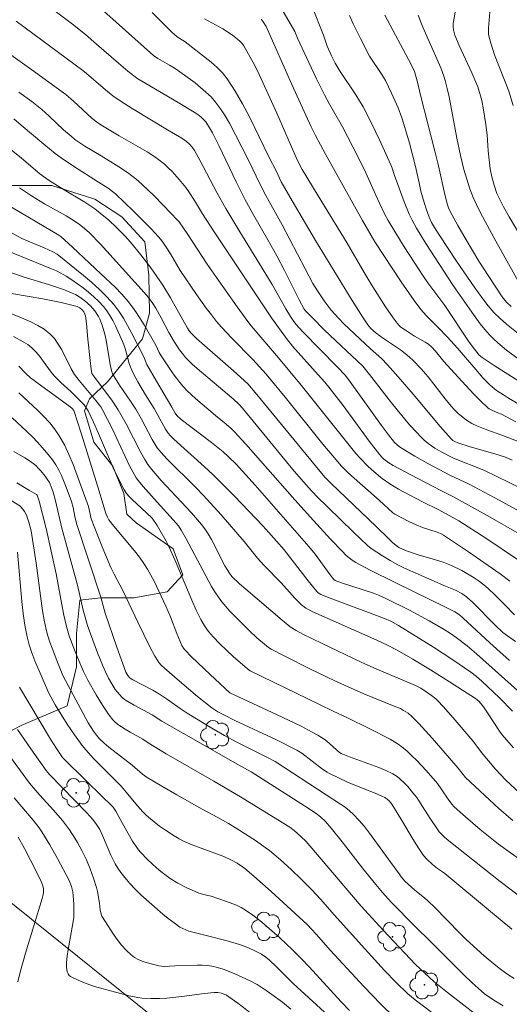
# Model space of a CAD drawing. Units: metres. Extents: x 282149 to 282665, y 1669907 to 1670472.
# Drawn here: x 282509 to 282548, y 1670347 to 1670426 of the extents above; entities that cross this region are included whole.
import ezdxf

# ---------------------------------------------------------------- set-up
doc = ezdxf.new("R2010")
doc.units = ezdxf.units.M
doc.header["$MEASUREMENT"] = 0
for name, color, linetype, lineweight, true_color in [('Arvores_Isoladas', 7, 'Continuous', 18, 0x00ff33), ('Curvas_Intermediarias', 7, 'Continuous', 9, 0x783c14), ('Curvas_Mestras', 7, 'Continuous', 20, 0x783c14), ('Vegetacao', 7, 'Orla8', 9, 0x00ff33)]:
    doc.layers.add(name, color=color, linetype=linetype, lineweight=lineweight, true_color=true_color)
doc.styles.get("Standard").update_dxf_attribs({"font": 'arial.ttf'})
doc.linetypes.add('Orla8', pattern='A,6,-0.5,["V",Standard,S=1,R=0,X=-0.5,Y=-1],-0.5,6,-0.5,["V",Standard,S=1,R=0,X=-0.5,Y=-1],-0.5', length=14)

# ---------------------------------------------------------------- blocks, each defined once
blk = doc.blocks.new('Arvore')
at = {"layer": 'Arvores_Isoladas'}
blk.add_lwpolyline([(-0.718, 0.493, 0.872324), (-0.722, -0.551, 0.862983), (0.284, -0.827, 0.900105), (0.89, 0.029, 0.863155), (0.262, 0.861, 0.882486)], format="xyb", close=True, dxfattribs=at)
blk.add_circle((0, 0), 0.0286, dxfattribs=at)

msp = doc.modelspace()

# ---------------------------------------------------------------- linework, layer by layer
at = {"layer": 'Curvas_Intermediarias', "flags": 128}
for points, elevation in [([(282549.948, 1670388.381), (282548.494, 1670389.142), (282547.511, 1670389.626), (282546.519, 1670390.091), (282545.801, 1670390.39), (282544.707, 1670390.802), (282543.993, 1670391.109), (282543.117, 1670391.545), (282542.553, 1670391.872), (282542.285, 1670392.053), (282542.03, 1670392.249), (282541.713, 1670392.523), (282541.409, 1670392.813), (282541.114, 1670393.116), (282540.546, 1670393.746), (282539.54, 1670394.941), (282539.092, 1670395.498), (282537.333, 1670397.758), (282536.798, 1670398.421), (282533.761, 1670401.302), (282532.738, 1670402.32), (282532.238, 1670402.838), (282532.138, 1670402.96), (282531.731, 1670403.722), (282530.557, 1670406.056), (282529.952, 1670407.214), (282529.226, 1670408.507), (282528.11, 1670410.432), (282527.396, 1670411.73), (282526.693, 1670413.133), (282525.342, 1670415.967), (282524.809, 1670417.038), (282524.511, 1670417.579), (282524.277, 1670417.91), (282524.166, 1670418.038), (282523.921, 1670418.275), (282523.651, 1670418.49), (282523.367, 1670418.684), (282522.09, 1670419.459), (282519.502, 1670420.961), (282518.865, 1670421.351), (282518.538, 1670421.576), (282518.07, 1670421.947), (282517.322, 1670422.582), (282515.571, 1670424.122), (282514.681, 1670424.874), (282513.643, 1670425.696), (282510.74, 1670427.923)], 231), ([(282548.735, 1670390.927), (282548.198, 1670391.146), (282547.346, 1670391.426), (282545.377, 1670391.991), (282544.402, 1670392.293), (282544.147, 1670392.396), (282543.989, 1670392.489), (282543.854, 1670392.607), (282542.977, 1670393.612), (282540.839, 1670396.191), (282539.818, 1670397.364), (282538.778, 1670398.518), (282538.288, 1670399.032), (282537.417, 1670399.797), (282535.306, 1670401.803), (282534.897, 1670402.217), (282534.291, 1670402.877), (282533.713, 1670403.632), (282533.188, 1670404.426), (282532.835, 1670405.024), (282530.367, 1670409.695), (282529.061, 1670412.038), (282528.643, 1670412.849), (282527.647, 1670414.956), (282526.174, 1670417.795), (282525.834, 1670418.382), (282525.468, 1670418.948), (282525.067, 1670419.484), (282524.699, 1670419.901), (282524.297, 1670420.29), (282523.869, 1670420.659), (282523.422, 1670421.011), (282521.837, 1670422.176), (282521.384, 1670422.445), (282520.458, 1670422.959), (282520.118, 1670423.214), (282514.892, 1670427.89)], 232), ([(282549.212, 1670392.411), (282547.91, 1670392.904), (282546.69, 1670393.336), (282545.896, 1670393.659), (282545.514, 1670393.846), (282545.068, 1670394.118), (282544.65, 1670394.441), (282544.452, 1670394.617), (282544.08, 1670394.989), (282543.718, 1670395.397), (282543.371, 1670395.819), (282542.024, 1670397.553), (282541.458, 1670398.206), (282540.789, 1670398.887), (282540.318, 1670399.313), (282539.817, 1670399.716), (282538.454, 1670400.623), (282537.887, 1670401.048), (282537.455, 1670401.423), (282537.212, 1670401.712), (282536.779, 1670402.346), (282535.951, 1670403.645), (282533.042, 1670408.456), (282531.161, 1670411.61), (282530.308, 1670413.136), (282529.922, 1670413.945), (282529.321, 1670415.128), (282527.767, 1670418.318), (282527.219, 1670419.358), (282526.634, 1670420.369), (282525.999, 1670421.339), (282525.617, 1670421.819), (282525.185, 1670422.26), (282524.716, 1670422.671), (282522.631, 1670424.296), (282522.007, 1670424.695), (282521.585, 1670425.056), (282520.014, 1670426.637)], 233), ([(282549.259, 1670397.231), (282547.288, 1670398.463), (282546.33, 1670399.111), (282546.101, 1670399.304), (282545.896, 1670399.526), (282545.708, 1670399.765), (282545.296, 1670400.345), (282543.356, 1670403.248), (282542.002, 1670405.065), (282541.643, 1670405.578), (282540.101, 1670407.95), (282539.356, 1670409.152), (282538.836, 1670410.029), (282538.544, 1670410.584), (282538.134, 1670411.432), (282537.837, 1670412.069), (282537.049, 1670413.851), (282536.409, 1670415.155), (282535.179, 1670417.512), (282534.14, 1670419.327), (282533.743, 1670420.063), (282533.113, 1670421.344), (282532.504, 1670422.636), (282531.602, 1670424.58), (282531.396, 1670425.115), (282530.359, 1670426.91)], 236), ([(282532.755, 1670427.174), (282533.66, 1670424.84), (282533.965, 1670423.938), (282534.3, 1670423.186), (282534.606, 1670422.595), (282535.013, 1670421.93), (282536.259, 1670420.069), (282536.556, 1670419.596), (282536.835, 1670419.112), (282537.509, 1670417.809), (282538.139, 1670416.481), (282539.05, 1670414.474), (282539.148, 1670414.22), (282539.31, 1670413.699), (282540.101, 1670411.541), (282540.514, 1670410.546), (282540.749, 1670410.063), (282541.09, 1670409.434), (282541.828, 1670408.205), (282544.008, 1670404.854), (282545.497, 1670402.736), (282546.184, 1670401.798), (282546.546, 1670401.347), (282546.927, 1670400.913), (282547.244, 1670400.587), (282547.578, 1670400.275), (282548.283, 1670399.686), (282549.386, 1670398.86)], 237), ([(282551.665, 1670404.959), (282548.484, 1670410.342), (282548.039, 1670411.127), (282547.76, 1670411.66), (282547.51, 1670412.204), (282547.275, 1670412.857), (282547.095, 1670413.53), (282546.973, 1670414.159), (282546.822, 1670415.602), (282546.722, 1670416.868), (282546.636, 1670417.709), (282546.447, 1670418.874), (282546.291, 1670419.619), (282546.197, 1670419.988), (282545.972, 1670420.71), (282545.756, 1670421.269), (282545.519, 1670421.821), (282544.5, 1670424.006), (282544.16, 1670424.829), (282544.041, 1670425.248), (282544.015, 1670425.531), (282544.029, 1670425.788), (282544.064, 1670426.047), (282544.216, 1670426.825)], 241), ([(282548.793, 1670419.222), (282548.469, 1670420.36), (282547.328, 1670423.263), (282547.009, 1670424.201), (282546.883, 1670424.675), (282546.845, 1670424.905), (282546.836, 1670425.375), (282546.969, 1670426.992)], 242), ([(282549.02, 1670393.973), (282547.875, 1670394.58), (282547.575, 1670394.692), (282547.144, 1670394.891), (282546.897, 1670395.02), (282546.782, 1670395.096), (282546.173, 1670395.68), (282545.677, 1670396.187), (282544.705, 1670397.225), (282543.267, 1670398.802), (282542.613, 1670399.613), (282542.278, 1670399.964), (282542.037, 1670400.163), (282541.787, 1670400.328), (282540.927, 1670400.805), (282540.206, 1670401.276), (282539.852, 1670401.54), (282539.691, 1670401.687), (282539.545, 1670401.848), (282539.219, 1670402.266), (282538.606, 1670403.139), (282537.464, 1670404.955), (282536.909, 1670405.883), (282535.564, 1670408.23), (282533.237, 1670412), (282531.976, 1670414.113), (282531.582, 1670414.873), (282529.959, 1670418.598), (282528.397, 1670421.979), (282528.058, 1670422.658), (282527.7, 1670423.323), (282527.318, 1670423.968), (282527.176, 1670424.166), (282527.009, 1670424.348), (282526.824, 1670424.516), (282526.42, 1670424.821), (282525.655, 1670425.328), (282524.187, 1670426.128)], 234), ([(282549.337, 1670400.923), (282548.269, 1670401.769), (282547.754, 1670402.212), (282547.262, 1670402.699), (282546.81, 1670403.23), (282546.386, 1670403.784), (282545.694, 1670404.742), (282544.276, 1670406.802), (282542.896, 1670408.889), (282542.523, 1670409.476), (282542.296, 1670409.88), (282542.1, 1670410.297), (282541.883, 1670410.882), (282541.698, 1670411.481), (282541.451, 1670412.389), (282541.295, 1670413.042), (282541.015, 1670414.354), (282540.529, 1670416.207), (282540.083, 1670417.72), (282539.916, 1670418.218), (282539.617, 1670419.02), (282539.109, 1670420.201), (282538.608, 1670421.211), (282538.323, 1670421.676), (282537.356, 1670423.156), (282536.614, 1670424.554), (282536.036, 1670425.733), (282535.747, 1670426.392)], 238), ([(282538.569, 1670426.422), (282540.676, 1670422.495), (282540.929, 1670421.923), (282541.146, 1670421.187), (282541.45, 1670419.925), (282542.558, 1670415.569), (282542.842, 1670414.388), (282543.341, 1670412.113), (282543.553, 1670411.283), (282543.639, 1670411.037), (282543.748, 1670410.801), (282544.388, 1670409.647), (282545.051, 1670408.504), (282546.074, 1670406.805), (282546.852, 1670405.574), (282547.934, 1670403.961), (282548.147, 1670403.679), (282548.303, 1670403.501), (282548.657, 1670403.165)], 239), ([(282506.752, 1670424.643), (282510.401, 1670422.066), (282513.105, 1670420.09), (282513.725, 1670419.565), (282515.207, 1670418.187), (282515.677, 1670417.823), (282516.05, 1670417.583), (282517.365, 1670416.797), (282519.049, 1670415.844), (282519.6, 1670415.515), (282520.138, 1670415.168), (282520.656, 1670414.796), (282520.98, 1670414.533), (282521.29, 1670414.25), (282521.588, 1670413.951), (282522.151, 1670413.318), (282522.68, 1670412.661), (282522.926, 1670412.328), (282523.377, 1670411.632), (282524.021, 1670410.56), (282524.95, 1670409.145), (282529.536, 1670402.281), (282530.709, 1670400.624), (282531.188, 1670400.023), (282533.253, 1670397.73), (282533.768, 1670397.138), (282534.198, 1670396.615), (282535.235, 1670395.275), (282537.314, 1670392.445), (282538.164, 1670391.33), (282538.322, 1670391.153), (282538.498, 1670390.991), (282538.889, 1670390.697), (282539.233, 1670390.493), (282540.584, 1670389.777), (282543.085, 1670388.477), (282543.985, 1670388.026), (282546.964, 1670386.377), (282549.291, 1670385.042)], 229), ([(282509.372, 1670420.291), (282510.404, 1670419.525), (282511.214, 1670418.883), (282511.795, 1670418.357), (282512.937, 1670417.279), (282513.532, 1670416.757), (282513.841, 1670416.511), (282514.637, 1670415.982), (282515.939, 1670415.191), (282517.337, 1670414.32), (282518.044, 1670413.86), (282518.384, 1670413.615), (282518.712, 1670413.353), (282519.203, 1670412.921), (282520.154, 1670412.017), (282521.53, 1670410.604), (282521.984, 1670410.131), (282522.156, 1670409.93), (282522.845, 1670408.913), (282524.402, 1670406.56), (282525.129, 1670405.503), (282526.786, 1670403.154), (282527.632, 1670401.992), (282527.913, 1670401.63), (282530.08, 1670399.069), (282531.883, 1670396.901), (282536.255, 1670391.454), (282536.586, 1670391.077), (282537.198, 1670390.445), (282537.477, 1670390.186), (282538.057, 1670389.692), (282538.358, 1670389.458), (282538.976, 1670389.016), (282539.65, 1670388.602), (282541.582, 1670387.597), (282542.876, 1670386.967), (282544.475, 1670386.08), (282546.627, 1670384.688), (282549.153, 1670382.999)], 228), ([(282548.529, 1670381.274), (282547.78, 1670381.837), (282545.247, 1670383.603), (282543.248, 1670384.942), (282543.003, 1670385.065), (282542.749, 1670385.166), (282541.562, 1670385.543), (282541.076, 1670385.746), (282540.491, 1670386.015), (282539.916, 1670386.303), (282539.353, 1670386.608), (282539.2, 1670386.715), (282538.111, 1670387.719), (282535.898, 1670389.677), (282535.541, 1670390.016), (282535.119, 1670390.448), (282534.517, 1670391.127), (282533.618, 1670392.206), (282530.604, 1670395.94), (282529.088, 1670397.778), (282528.034, 1670398.939), (282526.351, 1670400.649), (282525.531, 1670401.522), (282525.143, 1670401.977), (282524.726, 1670402.501), (282524.321, 1670403.037), (282523.542, 1670404.132), (282522.243, 1670406.06), (282521.473, 1670407.391), (282521.186, 1670407.837), (282520.797, 1670408.389), (282520.516, 1670408.739), (282519.912, 1670409.383), (282518.514, 1670410.787), (282517.08, 1670412.155), (282516.852, 1670412.348), (282516.484, 1670412.608), (282515.735, 1670413.099), (282513.723, 1670414.369), (282512.744, 1670415.041), (282512.274, 1670415.394), (282511.355, 1670416.132), (282509.55, 1670417.649), (282508.971, 1670418.16)], 227), ([(282548.919, 1670378.563), (282548.128, 1670379.382), (282547.369, 1670380.133), (282546.8, 1670380.67), (282546.457, 1670380.965), (282546, 1670381.32), (282545.682, 1670381.538), (282544.72, 1670382.1), (282543.895, 1670382.511), (282543.223, 1670382.774), (282542.429, 1670383.026), (282541.227, 1670383.375), (282540.222, 1670383.717), (282539.694, 1670383.959), (282539.438, 1670384.128), (282539.202, 1670384.323), (282538.819, 1670384.689), (282537.887, 1670385.634), (282534.283, 1670389.056), (282533.783, 1670389.564), (282532.282, 1670391.375), (282528.368, 1670396.164), (282527.637, 1670397.003), (282526.482, 1670398.056), (282523.539, 1670400.629), (282523.106, 1670401.043), (282522.953, 1670401.235), (282522.819, 1670401.441), (282521.473, 1670403.867), (282520.869, 1670404.875), (282519.887, 1670406.257), (282519.097, 1670407.297), (282518.27, 1670408.306), (282517.84, 1670408.793), (282517.198, 1670409.458), (282516.516, 1670410.087), (282516.162, 1670410.387), (282515.435, 1670410.959), (282514.643, 1670411.502), (282512.985, 1670412.493), (282511.862, 1670413.181), (282511.514, 1670413.41), (282511.044, 1670413.769), (282509.576, 1670415.012), (282508.755, 1670415.665)], 226), ([(282548.504, 1670374.923), (282546.951, 1670376.332), (282544.826, 1670378.305), (282544.51, 1670378.568), (282544.15, 1670378.812), (282543.472, 1670379.167), (282539.432, 1670381.121), (282537.344, 1670382.163), (282536.246, 1670382.742), (282535.961, 1670382.926), (282535.716, 1670383.114), (282535.483, 1670383.319), (282535.152, 1670383.648), (282534.229, 1670384.62), (282532.864, 1670386.096), (282531.381, 1670387.744), (282527.467, 1670392.206), (282526.547, 1670393.201), (282526.307, 1670393.438), (282525.901, 1670393.8), (282525.054, 1670394.483), (282523.469, 1670395.837), (282522.809, 1670396.453), (282522.499, 1670396.779), (282522.218, 1670397.106), (282521.69, 1670397.792), (282520.718, 1670399.229), (282520.564, 1670399.508), (282520.301, 1670400.093), (282519.365, 1670401.708), (282518.766, 1670402.673), (282518.442, 1670403.136), (282518.094, 1670403.578), (282517.583, 1670404.157), (282517.046, 1670404.716), (282515.922, 1670405.793), (282513.662, 1670407.9), (282512.725, 1670408.754), (282512.571, 1670408.876), (282508.323, 1670411.359)], 224), ([(282508.302, 1670409.313), (282509.617, 1670408.606), (282510.118, 1670408.378), (282511.396, 1670407.862), (282512.091, 1670407.54), (282512.418, 1670407.347), (282514.529, 1670405.652), (282515.17, 1670405.107), (282515.791, 1670404.545), (282516.382, 1670403.959), (282516.936, 1670403.345), (282517.342, 1670402.817), (282517.709, 1670402.257), (282518.047, 1670401.672), (282518.364, 1670401.072), (282519.347, 1670399.165), (282519.592, 1670398.56), (282520.352, 1670397.228), (282521.581, 1670395.142), (282521.842, 1670394.661), (282521.966, 1670394.475), (282522.307, 1670394.172), (282524.73, 1670392.33), (282525.679, 1670391.57), (282526.103, 1670391.195), (282526.706, 1670390.597), (282528.212, 1670388.931), (282532.506, 1670384.025), (282533.003, 1670383.415), (282534.201, 1670381.761), (282534.488, 1670381.391), (282534.603, 1670381.321), (282535.112, 1670381.142), (282537.653, 1670380.308), (282538.059, 1670380.148), (282538.654, 1670379.88), (282540.534, 1670378.938), (282542.098, 1670378.098), (282543.288, 1670377.41), (282543.809, 1670377.078), (282544.261, 1670376.766), (282545.137, 1670376.102), (282545.892, 1670375.468), (282549.902, 1670371.884)], 223), ([(282548.74, 1670370.885), (282547.707, 1670371.941), (282546.303, 1670373.293), (282545.878, 1670373.655), (282545.434, 1670373.992), (282543.997, 1670374.989), (282542.439, 1670376.006), (282539.643, 1670377.736), (282539.049, 1670378.066), (282538.55, 1670378.288), (282534.198, 1670379.898), (282533.467, 1670380.188), (282533.24, 1670380.34), (282533.146, 1670380.438), (282532.455, 1670381.29), (282530.533, 1670383.759), (282529.318, 1670385.143), (282528.825, 1670385.681), (282526.572, 1670388.034), (282524.853, 1670389.769), (282524.188, 1670390.397), (282521.746, 1670392.579), (282521.465, 1670392.854), (282521.277, 1670393.069), (282521.059, 1670393.383), (282520.156, 1670395.036), (282519.462, 1670396.129), (282518.858, 1670397.165), (282518.543, 1670397.74), (282518.266, 1670398.33), (282518.16, 1670398.618), (282517.844, 1670399.816), (282517.752, 1670400.11), (282517.641, 1670400.396), (282517.073, 1670401.647), (282516.864, 1670402.056), (282516.637, 1670402.451), (282516.387, 1670402.827), (282516.111, 1670403.179), (282515.746, 1670403.575), (282515.354, 1670403.953), (282514.939, 1670404.313), (282514.507, 1670404.657), (282513.609, 1670405.297), (282513.153, 1670405.594), (282512.775, 1670405.815), (282512.383, 1670406.012), (282511.979, 1670406.191), (282506.419, 1670408.435)], 222), ([(282548.821, 1670367.959), (282547.938, 1670368.999), (282547.715, 1670369.29), (282547.305, 1670369.899), (282546.716, 1670370.832), (282546.443, 1670371.226), (282546.079, 1670371.655), (282545.928, 1670371.805), (282545.807, 1670371.899), (282543.727, 1670373.24), (282542.219, 1670374.186), (282540.802, 1670375.039), (282539.54, 1670375.759), (282538.783, 1670376.147), (282537.925, 1670376.548), (282532.81, 1670378.809), (282532.255, 1670379.096), (282531.914, 1670379.366), (282531.387, 1670379.909), (282530.297, 1670381.118), (282528.943, 1670382.525), (282528.415, 1670383.099), (282527.348, 1670384.436), (282525.5, 1670386.547), (282524.091, 1670388.108), (282523.486, 1670388.734), (282521.165, 1670391.021), (282520.711, 1670391.518), (282520.413, 1670391.904), (282520.236, 1670392.175), (282520.007, 1670392.57), (282519.15, 1670394.188), (282518.701, 1670394.984), (282518.282, 1670395.63), (282517.399, 1670396.894), (282517.042, 1670397.45), (282516.843, 1670397.813), (282516.752, 1670398.069), (282516.644, 1670398.546), (282516.325, 1670400.494), (282516.228, 1670400.974), (282516.028, 1670401.687), (282515.833, 1670402.162), (282515.716, 1670402.391), (282515.443, 1670402.82), (282515.088, 1670403.226), (282514.644, 1670403.625), (282514.152, 1670403.973), (282513.894, 1670404.123), (282513.629, 1670404.252), (282513.013, 1670404.506), (282512.384, 1670404.733), (282511.744, 1670404.941), (282509.805, 1670405.528), (282508.341, 1670406.022)], 221), ([(282548.781, 1670362.159), (282547.675, 1670363.098), (282544.988, 1670365.594), (282544.416, 1670366.346), (282542.333, 1670368.728), (282541.273, 1670369.899), (282540.732, 1670370.472), (282540.415, 1670370.735), (282540.06, 1670370.954), (282539.804, 1670371.09), (282539.445, 1670371.224), (282536.89, 1670372.276), (282534.569, 1670373.313), (282532.631, 1670374.238), (282530.539, 1670375.292), (282529.503, 1670375.836), (282529.281, 1670375.975), (282528.36, 1670376.743), (282527.733, 1670377.313), (282526.193, 1670378.881), (282525.57, 1670379.603), (282525.284, 1670379.981), (282524.999, 1670380.405), (282524.735, 1670380.843), (282522.704, 1670384.648), (282522.317, 1670385.339), (282522.107, 1670385.664), (282521.69, 1670386.157), (282520.165, 1670387.832), (282519.282, 1670388.827), (282518.91, 1670389.276), (282518.741, 1670389.512), (282518.589, 1670389.758), (282518.204, 1670390.475), (282517.845, 1670391.208), (282516.814, 1670393.439), (282516.453, 1670394.172), (282516.068, 1670394.89), (282515.898, 1670395.165), (282515.507, 1670395.686), (282514.169, 1670397.28), (282513.821, 1670397.742), (282513.542, 1670398.213), (282512.79, 1670399.708), (282512.518, 1670400.181), (282512.209, 1670400.615), (282511.85, 1670400.994), (282511.384, 1670401.357), (282510.872, 1670401.672), (282510.325, 1670401.95), (282509.755, 1670402.201), (282507.554, 1670403.088)], 219), ([(282508.943, 1670400.783), (282509.712, 1670400.369), (282510.073, 1670400.134), (282510.412, 1670399.876), (282510.707, 1670399.6), (282510.975, 1670399.291), (282511.95, 1670397.942), (282512.215, 1670397.625), (282512.719, 1670397.118), (282513.514, 1670396.394), (282514.029, 1670395.898), (282514.567, 1670395.327), (282514.799, 1670395.015), (282514.895, 1670394.847), (282515.323, 1670393.958), (282515.723, 1670393.051), (282516.888, 1670390.309), (282517.308, 1670389.417), (282517.766, 1670388.549), (282517.949, 1670388.27), (282518.163, 1670388.011), (282518.401, 1670387.768), (282519.166, 1670387.077), (282520, 1670386.28), (282520.399, 1670385.7), (282521.117, 1670384.457), (282521.339, 1670384.022), (282521.83, 1670382.901), (282523.16, 1670379.739), (282523.513, 1670378.961), (282523.886, 1670378.194), (282524.172, 1670377.707), (282524.509, 1670377.248), (282524.88, 1670376.815), (282525.411, 1670376.26), (282526.477, 1670375.263), (282527.607, 1670374.257), (282527.819, 1670374.108), (282533.351, 1670371.411), (282534.436, 1670370.891), (282535.595, 1670370.363), (282537.308, 1670369.51), (282538.993, 1670368.647), (282539.63, 1670368.265), (282539.926, 1670368.045), (282540.335, 1670367.698), (282540.731, 1670367.332), (282541.116, 1670366.951), (282541.859, 1670366.158), (282542.768, 1670365.114), (282543.119, 1670364.625), (282543.622, 1670363.869), (282543.909, 1670363.477), (282544.087, 1670363.265), (282544.99, 1670362.454), (282546.165, 1670361.449), (282546.968, 1670360.805), (282547.642, 1670360.289), (282549.695, 1670358.777)], 218), ([(282509.37, 1670398.414), (282509.923, 1670397.843), (282510.312, 1670397.487), (282511.198, 1670396.814), (282512.557, 1670395.841), (282513.45, 1670395.178), (282513.615, 1670395.039), (282513.746, 1670394.871), (282514.351, 1670393.076), (282515.789, 1670388.435), (282516.307, 1670386.671), (282516.439, 1670386.365), (282516.559, 1670386.156), (282516.954, 1670385.656), (282518.596, 1670383.695), (282518.984, 1670383.19), (282519.348, 1670382.669), (282519.636, 1670382.209), (282520.157, 1670381.253), (282521.088, 1670379.275), (282521.459, 1670378.406), (282521.972, 1670377.082), (282522.369, 1670376.133), (282522.498, 1670375.914), (282522.602, 1670375.781), (282523.146, 1670375.236), (282524.632, 1670373.807), (282526.193, 1670372.341), (282529.923, 1670370.634), (282531.886, 1670369.683), (282532.775, 1670369.222), (282533.211, 1670368.98), (282533.809, 1670368.611), (282534.122, 1670368.344), (282534.727, 1670367.776), (282534.962, 1670367.585), (282535.089, 1670367.505), (282535.734, 1670367.243), (282537.507, 1670366.619), (282538.09, 1670366.399), (282538.659, 1670366.157), (282539.208, 1670365.883), (282539.472, 1670365.721), (282539.722, 1670365.535), (282540.186, 1670365.104), (282540.403, 1670364.869), (282540.808, 1670364.385), (282541.106, 1670363.993), (282541.386, 1670363.585), (282542.18, 1670362.324), (282542.729, 1670361.499), (282542.913, 1670361.264), (282543.113, 1670361.042), (282543.326, 1670360.832), (282543.667, 1670360.536), (282547.755, 1670357.311), (282550.179, 1670355.458)], 217), ([(282548.699, 1670353.504), (282546.838, 1670355.027), (282543.362, 1670357.927), (282543.164, 1670358.079), (282542.756, 1670358.347), (282542.37, 1670358.665), (282541.919, 1670359.07), (282541.662, 1670359.375), (282541.278, 1670359.943), (282540.911, 1670360.524), (282539.849, 1670362.301), (282539.117, 1670363.466), (282538.915, 1670363.722), (282538.756, 1670363.871), (282538.579, 1670363.989), (282538.322, 1670364.118), (282537.788, 1670364.342), (282536.969, 1670364.654), (282535.591, 1670365.235), (282534.858, 1670365.559), (282534.142, 1670365.914), (282533.955, 1670366.021), (282533.599, 1670366.265), (282531.956, 1670367.528), (282531.55, 1670367.781), (282529.914, 1670368.599), (282526.593, 1670370.155), (282525.771, 1670370.559), (282525.255, 1670370.84), (282524.762, 1670371.162), (282523.624, 1670372.064), (282522.179, 1670373.279), (282520.985, 1670374.315), (282520.748, 1670374.537), (282520.538, 1670374.778), (282520.447, 1670374.908), (282520.228, 1670375.275), (282519.82, 1670376.032), (282518.854, 1670377.999), (282517.656, 1670380.527), (282516.969, 1670381.82), (282516.715, 1670382.347), (282516.026, 1670384.009), (282515.151, 1670386.245), (282514.916, 1670387.221), (282513.695, 1670390.576), (282513.37, 1670391.366), (282513.008, 1670392.131), (282512.597, 1670392.865), (282512.224, 1670393.413), (282511.803, 1670393.933), (282511.346, 1670394.431), (282510.864, 1670394.911), (282509.376, 1670396.302)], 216), ([(282508.961, 1670391.62), (282509.857, 1670391.096), (282510.286, 1670390.823), (282510.51, 1670390.662), (282510.721, 1670390.481), (282510.921, 1670390.282), (282511.11, 1670390.071), (282511.463, 1670389.628), (282511.63, 1670389.405), (282511.804, 1670389.127), (282512.004, 1670388.668), (282512.108, 1670388.353), (282512.297, 1670387.664), (282512.807, 1670385.48), (282514.058, 1670380.952), (282514.513, 1670378.938), (282514.656, 1670378.382), (282514.849, 1670377.72), (282515.073, 1670377.069), (282515.655, 1670375.532), (282516.067, 1670374.518), (282516.287, 1670374.019), (282516.521, 1670373.528), (282516.774, 1670373.058), (282517.065, 1670372.607), (282517.227, 1670372.396), (282517.585, 1670372.014), (282517.811, 1670371.828), (282518.055, 1670371.66), (282518.575, 1670371.36), (282520.004, 1670370.593), (282520.787, 1670370.094), (282522.51, 1670369.099), (282526.829, 1670366.634), (282527.904, 1670366.052), (282532.156, 1670363.324), (282533.08, 1670362.716), (282533.446, 1670362.45), (282533.834, 1670362.083), (282534.298, 1670361.547), (282535.261, 1670360.339), (282536.796, 1670358.356), (282537.836, 1670357.049), (282538.37, 1670356.409), (282539.067, 1670355.638), (282540.985, 1670353.7), (282542.198, 1670352.52), (282544.864, 1670349.85), (282545.546, 1670349.202), (282546.243, 1670348.572), (282546.514, 1670348.346), (282547.09, 1670347.931), (282547.39, 1670347.739), (282548.006, 1670347.384)], 214), ([(282509.205, 1670389.12), (282510.229, 1670388.488), (282510.773, 1670388.18), (282510.826, 1670388.118), (282510.864, 1670388.042), (282510.986, 1670387.637), (282511.549, 1670385.467), (282512.354, 1670381.854), (282512.841, 1670379.098), (282512.95, 1670378.55), (282513.171, 1670377.639), (282513.392, 1670376.912), (282513.645, 1670376.194), (282514.064, 1670375.127), (282514.532, 1670374.066), (282514.876, 1670373.375), (282515.539, 1670372.196), (282516.046, 1670371.369), (282516.587, 1670370.571), (282516.874, 1670370.188), (282516.988, 1670370.058), (282517.254, 1670369.831), (282517.85, 1670369.446), (282518.248, 1670369.213), (282519.266, 1670368.665), (282519.675, 1670368.375), (282521.121, 1670367.48), (282524.937, 1670365.298), (282527.056, 1670364.055), (282530.031, 1670362.219), (282530.978, 1670361.621), (282531.321, 1670361.379), (282531.872, 1670360.898), (282532.29, 1670360.478), (282533.036, 1670359.625), (282535.446, 1670356.758), (282536.67, 1670355.342), (282538.436, 1670353.411), (282541.006, 1670350.683), (282542.496, 1670349.306), (282543.554, 1670348.43), (282547.006, 1670345.784)], 213), ([(282508.404, 1670387.905), (282509.438, 1670387.282), (282509.53, 1670387.204), (282509.695, 1670387.02), (282509.832, 1670386.815), (282509.972, 1670386.534), (282510.168, 1670385.978), (282510.354, 1670385.287), (282510.762, 1670382.696), (282511.267, 1670378.904), (282511.396, 1670378.152), (282511.553, 1670377.408), (282511.685, 1670376.902), (282511.841, 1670376.401), (282512.016, 1670375.904), (282512.401, 1670374.922), (282512.888, 1670373.737), (282513.087, 1670373.325), (282514.301, 1670371.053), (282514.911, 1670369.969), (282515.335, 1670369.289), (282515.568, 1670368.965), (282515.802, 1670368.685), (282516.163, 1670368.332), (282516.549, 1670368.005), (282518.415, 1670366.586), (282519.245, 1670365.864), (282519.598, 1670365.606), (282520.77, 1670364.892), (282521.963, 1670364.207), (282524.006, 1670363.062), (282525.237, 1670362.412), (282526.095, 1670361.921), (282526.699, 1670361.55), (282528.326, 1670360.507), (282529.019, 1670360.022), (282529.354, 1670359.764), (282530.234, 1670359.027), (282531.089, 1670358.258), (282531.922, 1670357.463), (282532.711, 1670356.669), (282533.449, 1670355.865), (282534.531, 1670354.635), (282536.967, 1670351.926), (282538.533, 1670350.21), (282539.46, 1670349.242), (282540.397, 1670348.334), (282540.979, 1670347.86), (282546.286, 1670343.833)], 212), ([(282509.253, 1670383.579), (282509.602, 1670379.65), (282509.71, 1670378.694), (282509.849, 1670377.747), (282510.031, 1670376.81), (282510.199, 1670376.17), (282510.409, 1670375.539), (282510.651, 1670374.917), (282511.74, 1670372.384), (282512.271, 1670371.387), (282513.236, 1670369.847), (282513.804, 1670368.988), (282514.412, 1670368.161), (282514.708, 1670367.806), (282515.337, 1670367.125), (282516.321, 1670366.137), (282517.52, 1670364.9), (282517.926, 1670364.438), (282518.69, 1670363.488), (282519.225, 1670362.882), (282519.513, 1670362.603), (282519.864, 1670362.298), (282520.598, 1670361.717), (282520.978, 1670361.442), (282521.762, 1670360.93), (282522.162, 1670360.694), (282522.493, 1670360.52), (282523.184, 1670360.224), (282525.721, 1670359.302), (282526.346, 1670358.995), (282526.783, 1670358.751), (282527.2, 1670358.477), (282527.396, 1670358.324), (282528.106, 1670357.728), (282529.502, 1670356.501), (282532.372, 1670353.867), (282533.092, 1670353.097), (282534.234, 1670351.792), (282536.889, 1670348.927), (282538.243, 1670347.522), (282539.259, 1670346.538)], 211), ([(282509.257, 1670369.419), (282510.315, 1670367.872), (282511.54, 1670366.161), (282511.816, 1670365.846), (282514.789, 1670362.765), (282515.27, 1670362.24), (282515.57, 1670361.854), (282515.825, 1670361.435), (282516.047, 1670360.981), (282516.71, 1670359.393), (282517.052, 1670358.716), (282517.266, 1670358.359), (282517.501, 1670358.016), (282517.823, 1670357.609), (282518.231, 1670357.134), (282518.661, 1670356.678), (282519.112, 1670356.244), (282519.968, 1670355.464), (282520.843, 1670354.699), (282521.292, 1670354.334), (282521.75, 1670353.988), (282522.22, 1670353.664), (282522.445, 1670353.537), (282522.684, 1670353.434), (282522.933, 1670353.349), (282524.3, 1670352.989), (282526.001, 1670352.577), (282526.985, 1670352.261), (282527.629, 1670352.023), (282528.256, 1670351.753), (282528.733, 1670351.504), (282529.061, 1670351.272), (282529.372, 1670351.01), (282529.906, 1670350.521), (282531.263, 1670349.16), (282534.364, 1670346.313)], 209), ([(282508.626, 1670367.313), (282510.223, 1670365.134), (282511.037, 1670364.198), (282512.133, 1670362.991), (282512.839, 1670362.168), (282513.404, 1670361.422), (282513.841, 1670360.761), (282514.045, 1670360.42), (282514.427, 1670359.725), (282514.769, 1670359.019), (282515.066, 1670358.296), (282515.332, 1670357.558), (282515.577, 1670356.815), (282515.656, 1670356.512), (282515.808, 1670355.562), (282515.854, 1670355.03), (282515.929, 1670354.695), (282516.001, 1670354.543), (282516.284, 1670354.07), (282516.892, 1670353.121), (282517.221, 1670352.66), (282517.569, 1670352.221), (282517.937, 1670351.81), (282518.327, 1670351.436), (282518.591, 1670351.239), (282518.884, 1670351.075), (282519.199, 1670350.94), (282519.53, 1670350.826), (282520.537, 1670350.57), (282520.742, 1670350.536), (282520.952, 1670350.525), (282521.807, 1670350.577), (282523.601, 1670350.626), (282523.994, 1670350.62), (282524.382, 1670350.592), (282524.764, 1670350.532), (282525.215, 1670350.424), (282525.663, 1670350.291), (282526.547, 1670349.963), (282527.836, 1670349.383), (282528.39, 1670349.083), (282529.184, 1670348.555), (282530.395, 1670347.661), (282531.08, 1670347.122)], 208), ([(282530.984, 1670344.394), (282526.834, 1670347.583), (282526.133, 1670348.099), (282525.946, 1670348.218), (282525.744, 1670348.315), (282525.535, 1670348.388), (282525.247, 1670348.441), (282524.962, 1670348.434), (282524.174, 1670348.352), (282522.38, 1670348.115), (282521.183, 1670347.987), (282520.585, 1670347.953), (282519.891, 1670347.952), (282519.195, 1670348), (282518.85, 1670348.045), (282518.171, 1670348.18), (282517.484, 1670348.351), (282516.091, 1670348.722), (282515.404, 1670348.932), (282514.736, 1670349.163), (282514.098, 1670349.422), (282513.499, 1670349.711), (282513.38, 1670349.807), (282513.293, 1670349.941), (282513.233, 1670350.104), (282513.197, 1670350.285), (282513.179, 1670350.474), (282513.181, 1670350.835), (282513.225, 1670351.351), (282513.3, 1670351.868), (282513.681, 1670353.946), (282513.746, 1670354.466), (282513.769, 1670354.995), (282513.753, 1670355.527), (282513.688, 1670356.473), (282513.559, 1670356.903), (282513.379, 1670357.366), (282512.447, 1670359.125), (282511.84, 1670360.212), (282511.193, 1670361.272), (282510.98, 1670361.586), (282510.514, 1670362.188), (282509.007, 1670363.979)], 207), ([(282509.288, 1670349.293), (282509.47, 1670350.064), (282509.896, 1670351.589), (282511.23, 1670355.955), (282511.305, 1670356.264), (282511.332, 1670356.453), (282511.324, 1670356.743), (282511.266, 1670357.032), (282511.103, 1670357.422), (282510.31, 1670359.004), (282509.832, 1670359.925), (282509.328, 1670360.83)], 206)]:
    msp.add_lwpolyline(points, dxfattribs=dict(at, elevation=elevation))
at = {"layer": 'Curvas_Mestras', "flags": 128}
for points, elevation in [([(282550.829, 1670385.99), (282547.677, 1670387.721), (282545.301, 1670388.996), (282543.798, 1670389.703), (282541.987, 1670390.663), (282540.954, 1670391.237), (282539.814, 1670391.925), (282539.572, 1670392.118), (282539.349, 1670392.335), (282538.854, 1670392.936), (282538.292, 1670393.69), (282535.805, 1670397.173), (282535.428, 1670397.663), (282534.775, 1670398.371), (282532.032, 1670401.161), (282531.47, 1670401.776), (282531.249, 1670402.068), (282531.045, 1670402.374), (282530.661, 1670403.003), (282529.571, 1670404.938), (282526.913, 1670409.255), (282525.874, 1670410.996), (282525.171, 1670412.271), (282523.814, 1670414.849), (282523.372, 1670415.618), (282523.187, 1670415.884), (282522.978, 1670416.13), (282522.746, 1670416.349), (282522.374, 1670416.614), (282521.371, 1670417.194), (282518.407, 1670418.972), (282517.823, 1670419.339), (282516.982, 1670419.905), (282516.474, 1670420.309), (282514.775, 1670421.774), (282514.481, 1670422.011), (282509.154, 1670425.942)], 230), ([(282528.689, 1670426.093), (282528.847, 1670425.885), (282529.092, 1670425.509), (282531.154, 1670420.885), (282532.685, 1670417.522), (282533.032, 1670416.826), (282533.833, 1670415.341), (282536.774, 1670410.038), (282537.761, 1670408.325), (282539.877, 1670405.144), (282540.91, 1670403.668), (282541.443, 1670402.944), (282541.868, 1670402.448), (282542.807, 1670401.528), (282543.559, 1670400.735), (282544.352, 1670399.842), (282545.973, 1670397.954), (282546.389, 1670397.494), (282546.971, 1670396.893), (282547.485, 1670396.487), (282548.03, 1670396.121), (282548.443, 1670395.861), (282550.13, 1670394.874)], 235), ([(282549.3, 1670405.021), (282547.415, 1670408.402), (282546.562, 1670409.966), (282546.151, 1670410.754), (282545.605, 1670411.884), (282545.346, 1670412.571), (282544.857, 1670414.122), (282544.599, 1670415.239), (282544.315, 1670416.597), (282543.691, 1670419.911), (282543.546, 1670420.568), (282543.384, 1670421.219), (282543.282, 1670421.557), (282543.03, 1670422.218), (282541.593, 1670425.47), (282541.433, 1670425.863), (282541.238, 1670426.42)], 240), ([(282549.001, 1670376.455), (282548.17, 1670377.02), (282547.974, 1670377.171), (282547.381, 1670377.74), (282545.58, 1670379.563), (282545.077, 1670380.017), (282544.719, 1670380.271), (282544.21, 1670380.556), (282543.398, 1670380.876), (282541.221, 1670381.811), (282540.144, 1670382.301), (282539.613, 1670382.561), (282538.989, 1670382.904), (282538.382, 1670383.28), (282537.488, 1670383.868), (282537.183, 1670384.107), (282536.054, 1670385.174), (282533.994, 1670387.181), (282533.152, 1670388.025), (282532.48, 1670388.737), (282531.343, 1670390.044), (282527.21, 1670395.07), (282526.927, 1670395.396), (282526.486, 1670395.787), (282523.591, 1670398.234), (282523.209, 1670398.579), (282522.666, 1670399.117), (282522.501, 1670399.308), (282522.193, 1670399.71), (282521.776, 1670400.344), (282521.34, 1670401.106), (282520.729, 1670402.278), (282520.306, 1670403.049), (282520.065, 1670403.426), (282519.706, 1670403.903), (282519.362, 1670404.305), (282516.893, 1670407.047), (282515.883, 1670408.145), (282514.993, 1670409.057), (282514.6, 1670409.413), (282514.186, 1670409.742), (282513.559, 1670410.159), (282513.14, 1670410.411), (282511.426, 1670411.373), (282510.373, 1670412.009), (282509.432, 1670412.652)], 225), ([(282508.771, 1670404.225), (282511.295, 1670403.784), (282512.757, 1670403.49), (282513.705, 1670403.259), (282514.014, 1670403.167), (282514.225, 1670403.06), (282514.409, 1670402.903), (282514.544, 1670402.74), (282514.639, 1670402.555), (282514.675, 1670402.424), (282514.76, 1670401.81), (282514.874, 1670400.563), (282515.057, 1670398.869), (282515.146, 1670398.182), (282515.201, 1670397.842), (282515.232, 1670397.757), (282516.783, 1670395.707), (282517.301, 1670394.934), (282517.624, 1670394.38), (282517.928, 1670393.815), (282519.098, 1670391.525), (282519.413, 1670390.966), (282519.663, 1670390.584), (282520.088, 1670390.043), (282520.73, 1670389.307), (282523.134, 1670386.713), (282523.936, 1670385.792), (282524.217, 1670385.439), (282524.483, 1670385.039), (282524.737, 1670384.595), (282525.811, 1670382.478), (282526.165, 1670381.903), (282526.37, 1670381.638), (282526.976, 1670381.062), (282527.477, 1670380.615), (282530.384, 1670378.14), (282531.014, 1670377.629), (282531.5, 1670377.317), (282532.035, 1670377.028), (282533.578, 1670376.277), (282536.68, 1670374.807), (282537.934, 1670374.238), (282540.328, 1670373.237), (282541.018, 1670372.934), (282541.434, 1670372.713), (282542.279, 1670372.146), (282542.629, 1670371.864), (282542.791, 1670371.71), (282543.209, 1670371.273), (282544.019, 1670370.37), (282545.591, 1670368.514), (282546.276, 1670367.603), (282547.407, 1670366.259), (282548.232, 1670365.394), (282549.3, 1670364.364)], 220), ([(282548.884, 1670349.566), (282548.38, 1670349.878), (282547.889, 1670350.221), (282547.409, 1670350.59), (282546.48, 1670351.377), (282545.051, 1670352.676), (282544.539, 1670353.178), (282542.535, 1670355.238), (282542.023, 1670355.741), (282541.73, 1670355.998), (282540.966, 1670356.607), (282540.422, 1670357.077), (282540.165, 1670357.327), (282539.87, 1670357.677), (282539.702, 1670357.901), (282539.057, 1670358.823), (282537.339, 1670361.16), (282536.937, 1670361.674), (282536.518, 1670362.17), (282536.077, 1670362.642), (282535.75, 1670362.943), (282535.4, 1670363.22), (282535.033, 1670363.479), (282533.887, 1670364.208), (282529.818, 1670366.865), (282529.205, 1670367.192), (282526.761, 1670368.417), (282525.776, 1670368.954), (282524.775, 1670369.526), (282522.804, 1670370.72), (282522.165, 1670371.151), (282521.226, 1670371.83), (282520.585, 1670372.258), (282520.052, 1670372.565), (282518.465, 1670373.392), (282518.322, 1670373.476), (282518.194, 1670373.575), (282518.052, 1670373.739), (282517.916, 1670373.997), (282517.19, 1670376.005), (282516.262, 1670378.701), (282515.905, 1670379.974), (282513.976, 1670385.876), (282513.843, 1670386.416), (282513.69, 1670387.144), (282513.565, 1670387.621), (282513.141, 1670388.769), (282512.773, 1670389.681), (282512.564, 1670390.121), (282512.328, 1670390.542), (282512.059, 1670390.94), (282511.584, 1670391.54), (282511.077, 1670392.122), (282510.543, 1670392.688), (282509.99, 1670393.237), (282508.849, 1670394.292)], 215), ([(282509.414, 1670372.795), (282510.171, 1670371.554), (282511.892, 1670368.659), (282512.366, 1670367.898), (282512.857, 1670367.188), (282514.818, 1670365.241), (282516.896, 1670363.235), (282517.105, 1670362.911), (282517.645, 1670361.917), (282518.444, 1670360.515), (282518.824, 1670359.942), (282519.039, 1670359.677), (282519.667, 1670359.015), (282520.346, 1670358.392), (282520.7, 1670358.098), (282521.431, 1670357.548), (282522.057, 1670357.158), (282522.721, 1670356.82), (282523.74, 1670356.367), (282524.015, 1670356.279), (282524.444, 1670356.194), (282524.724, 1670356.118), (282525.934, 1670355.707), (282526.725, 1670355.401), (282527.103, 1670355.218), (282527.462, 1670355.005), (282528.033, 1670354.608), (282528.59, 1670354.185), (282529.135, 1670353.741), (282530.191, 1670352.804), (282531.211, 1670351.834), (282531.881, 1670351.167), (282532.534, 1670350.482), (282535.089, 1670347.684), (282535.739, 1670346.997)], 210)]:
    msp.add_lwpolyline(points, dxfattribs=dict(at, elevation=elevation))
at = {"layer": 'Vegetacao', "flags": 128}
for points in [[(282458.994, 1670382.467), (282459.326, 1670383.014), (282459.534, 1670383.406), (282459.736, 1670383.826), (282459.882, 1670384.307), (282459.903, 1670384.795), (282459.749, 1670385.172), (282459.084, 1670385.625), (282458.518, 1670385.776), (282458.087, 1670385.854), (282457.584, 1670386.041), (282457.12, 1670386.382), (282456.803, 1670386.782), (282456.651, 1670387.505), (282456.759, 1670387.927), (282457.037, 1670388.537), (282457.444, 1670389.137), (282458.103, 1670389.451), (282458.672, 1670389.615), (282459.34, 1670389.865), (282460.004, 1670390.19), (282460.499, 1670390.561), (282460.784, 1670391.335), (282460.041, 1670392.1), (282459.277, 1670392.553), (282458.646, 1670393.015), (282458.119, 1670393.507), (282457.652, 1670393.942), (282457.165, 1670394.239), (282456.599, 1670394.441), (282455.967, 1670394.587), (282455.402, 1670394.726), (282454.911, 1670394.936), (282454.259, 1670395.48), (282453.808, 1670396.297), (282454.058, 1670397.158), (282454.648, 1670397.606), (282455.551, 1670397.996), (282456.691, 1670398.448), (282457.9, 1670398.705), (282458.387, 1670398.781), (282459.334, 1670398.867), (282460.835, 1670398.972), (282462.386, 1670399.146), (282462.915, 1670399.176), (282462.922, 1670399.156), (282463.669, 1670399.31), (282464.333, 1670399.555), (282464.384, 1670399.572), (282464.782, 1670399.671), (282465.314, 1670399.815), (282466, 1670400.055), (282466.777, 1670400.421), (282467.524, 1670400.833), (282467.846, 1670401.022), (282468.408, 1670401.652), (282468.975, 1670402.663), (282469.4, 1670403.901), (282469.578, 1670404.764), (282469.145, 1670405.661), (282468.338, 1670406.911), (282467.47, 1670408.176), (282467.074, 1670408.78), (282466.988, 1670409.584), (282467.179, 1670410.51), (282467.781, 1670411.579), (282468.782, 1670412.736), (282469.612, 1670413.508), (282470.39, 1670413.936), (282471.684, 1670414.483), (282473.507, 1670415.054), (282475.119, 1670415.404), (282475.704, 1670415.377), (282476.567, 1670415.336), (282477.477, 1670415.342), (282478.422, 1670415.29), (282479.494, 1670415.052), (282480.533, 1670414.505), (282481.184, 1670413.986), (282481.57, 1670413.157), (282481.818, 1670412.581), (282482.139, 1670411.805), (282482.232, 1670411.026), (282482.149, 1670410.102), (282482.021, 1670409.083), (282481.879, 1670408.101), (282481.597, 1670406.959), (282480.927, 1670405.413), (282479.948, 1670403.53), (282478.889, 1670401.712), (282478.117, 1670400.497), (282477.727, 1670399.508), (282477.365, 1670398.404), (282476.981, 1670397.331), (282476.686, 1670396.513), (282476.457, 1670395.759), (282476.162, 1670394.954), (282475.911, 1670394.256), (282475.689, 1670393.444), (282475.534, 1670392.943), (282475.034, 1670392.134), (282474.483, 1670391.484), (282473.765, 1670390.917), (282472.893, 1670390.422), (282471.977, 1670389.898), (282471.061, 1670389.335), (282470.232, 1670388.753), (282469.631, 1670388.182), (282469.233, 1670387.447), (282469.092, 1670386.817), (282469.113, 1670386.357), (282469.301, 1670385.865), (282469.724, 1670385.47), (282470.55, 1670385.076), (282471.463, 1670384.676), (282472.449, 1670384.295), (282473.575, 1670384.101), (282474.738, 1670384.229), (282475.859, 1670384.705), (282476.724, 1670385.323), (282477.282, 1670385.928), (282477.583, 1670386.428), (282477.665, 1670386.767), (282477.783, 1670387.297), (282478.136, 1670387.899), (282478.702, 1670388.564), (282479.552, 1670389.258), (282480.93, 1670390.048), (282482.98, 1670390.855), (282485.067, 1670391.605), (282485.96, 1670391.796), (282486.619, 1670391.863), (282487.541, 1670391.978), (282488.762, 1670392.085), (282489.941, 1670392.266), (282490.907, 1670392.489), (282491.61, 1670392.703), (282492.027, 1670392.978), (282492.432, 1670393.603), (282492.881, 1670394.675), (282493.368, 1670395.952), (282493.679, 1670397.24), (282493.808, 1670398.649), (282493.834, 1670400.064), (282493.764, 1670400.969), (282493.78, 1670401.504), (282493.746, 1670402.263), (282493.749, 1670403.252), (282493.804, 1670404.305), (282493.858, 1670405.188), (282494.021, 1670405.865), (282494.279, 1670406.387), (282494.653, 1670406.802), (282495.217, 1670407.128), (282495.971, 1670407.327), (282496.015, 1670407.328), (282497.468, 1670407.499), (282499.724, 1670406.83), (282501.236, 1670406.657), (282502.178, 1670407.302), (282502.821, 1670410.277), (282503.911, 1670412.508), (282506.935, 1670412.831), (282510.034, 1670412.832), (282511.992, 1670412.832), (282515.437, 1670411.742), (282517.594, 1670410.33), (282519.429, 1670408.348), (282519.752, 1670405.671), (282519.802, 1670402.647), (282519.233, 1670400.589), (282516.433, 1670397.168), (282514.996, 1670395.804), (282514.599, 1670394.862), (282515.344, 1670392.359), (282516.856, 1670390.451), (282517.749, 1670388.245), (282517.997, 1670386.609), (282518.741, 1670385.916), (282521.691, 1670383.834), (282522.46, 1670381.777), (282521.196, 1670380.414), (282518.544, 1670379.942), (282515.917, 1670379.941), (282514.232, 1670379.742), (282513.96, 1670377.09), (282513.96, 1670374.438), (282513.218, 1670371.315), (282509.55, 1670369.752), (282507.517, 1670368.686), (282506.878, 1670368.336), (282506.473, 1670368.051), (282506.434, 1670367.607), (282506.821, 1670367.08), (282507.091, 1670366.655), (282507.247, 1670365.714), (282507.301, 1670364.544), (282507.242, 1670363.66), (282507.076, 1670362.587), (282506.718, 1670361.916), (282506.388, 1670361.067), (282505.968, 1670360.653), (282505.556, 1670360.271)], [(282505.247, 1670356.861), (282506.255, 1670356.882), (282507.923, 1670356.254), (282522.468, 1670344.555), (282526.038, 1670341.21), (282530.227, 1670339.178), (282534.565, 1670338.213), (282538.382, 1670338.883), (282542.893, 1670342.801), (282546.56, 1670344.76), (282549.857, 1670344.835), (282552.212, 1670343.918), (282554.047, 1670341.589), (282560.195, 1670337.402), (282567.532, 1670337.404), (282569.986, 1670338.842), (282571.82, 1670339.016), (282578.066, 1670337.927), (282582.554, 1670332.079), (282585.753, 1670329.006), (282587.785, 1670329.601), (282590.114, 1670334.386), (282589.196, 1670337.732), (282584.61, 1670339.664), (282582.18, 1670342.861), (282580.642, 1670345.066), (282580.666, 1670346.901), (282583.392, 1670350.074), (282586.961, 1670351.711), (282590.208, 1670352.009), (282593.306, 1670351.837), (282595.612, 1670348.565), (282596.58, 1670343.955), (282601.142, 1670342.073), (282603.15, 1670341.181), (282603.349, 1670337.463), (282605.11, 1670332.878), (282606.921, 1670328.838), (282610.093, 1670328.789), (282613.91, 1670329.881), (282614.628, 1670333.376), (282612.322, 1670336.325), (282612.371, 1670338.853), (282616.808, 1670339.499), (282621.046, 1670340.839), (282623.374, 1670347.606), (282626.521, 1670351.622), (282629.52, 1670352.937), (282632.37, 1670351.475), (282634.304, 1670349.493), (282638.444, 1670346.767), (282641.42, 1670343.571), (282639.363, 1670339.778), (282634.135, 1670333.654), (282636.02, 1670329.714), (282641.548, 1670328.575), (282645.538, 1670329.716), (282647.573, 1670333.06)]]:
    msp.add_lwpolyline(points, dxfattribs=at)

# ---------------------------------------------------------------- block references
at = {"layer": 'Arvores_Isoladas'}
for p in [(282525.041, 1670369.013), (282513.938, 1670364.375), (282529.111, 1670353.72), (282539.174, 1670352.88), (282541.728, 1670349.064)]:
    msp.add_blockref('Arvore', p, dxfattribs=at)

doc.saveas('drawing.dxf')
